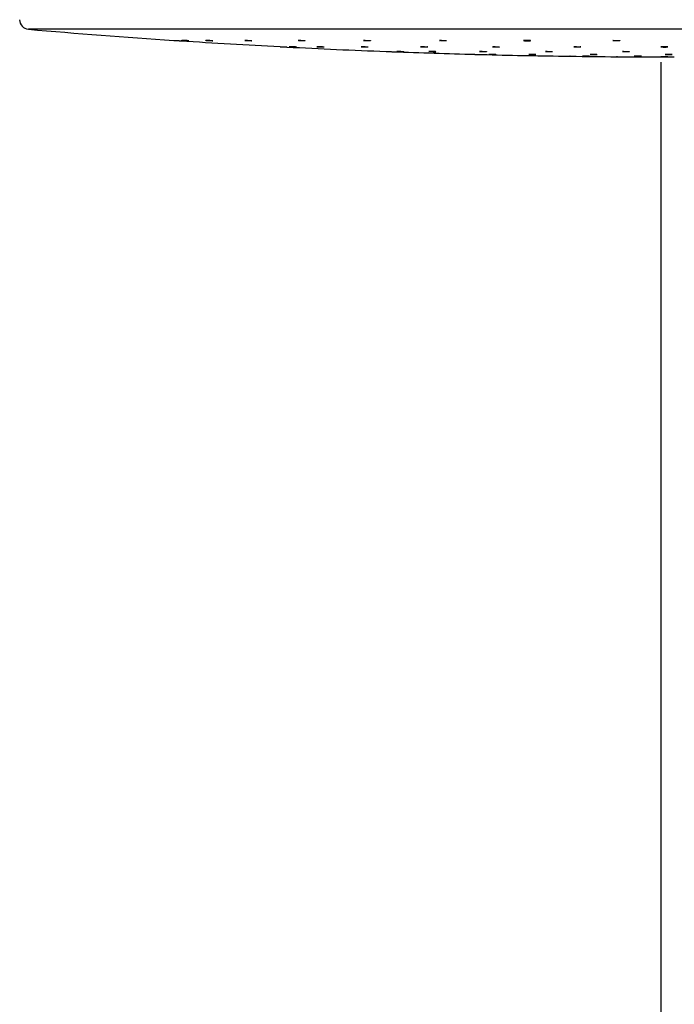
# Model space of a CAD drawing. Units: millimetres. Extents: x 16068 to 17376, y 3844 to 5126.
# Drawn here: x 16069 to 16162, y 4722 to 4861 of the extents above; entities that cross this region are included whole.
import ezdxf

# ---------------------------------------------------------------- set-up
doc = ezdxf.new("R2010")
doc.units = ezdxf.units.MM

msp = doc.modelspace()

# ---------------------------------------------------------------- linework, layer by layer
at = {"color": 8, "linetype": 'Continuous', "lineweight": 25}
msp.add_line((16268.24, 4859.49), (16070.72, 4859.49), dxfattribs=at)
at = {"color": 7, "linetype": 'Continuous', "lineweight": 25}
for p, q in [((16106.22, 4857.03), (16106.22, 4857.03)), ((16107.17, 4856.98), (16107.14, 4856.99)), ((16133.72, 4855.95), (16133.72, 4855.95)), ((16134.67, 4855.93), (16134.64, 4855.93)), ((16159.98, 4854.83), (16159.98, 4372.78))]:
    msp.add_line(p, q, dxfattribs=at)
at = {"color": 7, "linetype": 'Continuous', "lineweight": 25, "flags": 128}
for points in [[(16154.55, 4856.34), (16154.55, 4856.34), (16154.61, 4856.35), (16154.72, 4856.35), (16154.87, 4856.36), (16155.03, 4856.35), (16155.2, 4856.35), (16155.35, 4856.35), (16155.46, 4856.34), (16155.53, 4856.34), (16155.54, 4856.33), (16155.49, 4856.32), (16155.4, 4856.32), (16155.32, 4856.32), (16155.32, 4856.32)], [(16148.91, 4855.69), (16148.9, 4855.69), (16148.96, 4855.69), (16149.06, 4855.69), (16149.2, 4855.69), (16149.36, 4855.69), (16149.53, 4855.69), (16149.68, 4855.69), (16149.8, 4855.68), (16149.88, 4855.68), (16149.9, 4855.68), (16149.86, 4855.68), (16149.81, 4855.68), (16149.81, 4855.68)], [(16156.23, 4855.69), (16156.23, 4855.69), (16156.29, 4855.69), (16156.4, 4855.69), (16156.54, 4855.69), (16156.71, 4855.69), (16156.88, 4855.69), (16157.02, 4855.69), (16157.14, 4855.69), (16157.2, 4855.68), (16157.22, 4855.68), (16157.17, 4855.68), (16157.08, 4855.68), (16157, 4855.68), (16157, 4855.68)]]:
    msp.add_lwpolyline(points, dxfattribs=at)
at = {"color": 7, "linetype": 'Continuous', "lineweight": 25}
for centre, radius, start, end in [((16070.83, 4860.84), 1.36, 180, 265.0902), ((16161.87, 5920.58), 1065, 265.09023, 266.19634), ((16161.87, 5920.58), 1065, 266.24993, 267.00508), ((16161.87, 5920.58), 1065, 267.05845, 267.81129), ((16161.87, 5920.58), 1065, 267.86468, 268.48577), ((16161.87, 5920.58), 1065, 268.53906, 269.15839), ((16161.87, 5920.58), 1065, 269.21165, 269.56158), ((16161.87, 5920.58), 1065, 269.61503, 270)]:
    msp.add_arc(centre, radius, start, end, dxfattribs=at)
for points, knots in [([(16091.22, 4857.92), (16091.22, 4857.92), (16091.21, 4857.92), (16091.24, 4857.92), (16091.32, 4857.92), (16091.45, 4857.91), (16091.61, 4857.9), (16091.78, 4857.89), (16091.94, 4857.88), (16092.08, 4857.87), (16092.18, 4857.86), (16092.22, 4857.86), (16092.21, 4857.86), (16092.21, 4857.86)], [0, 0, 0, 0, 0.000316, 0.107357, 0.214397, 0.321549, 0.428938, 0.536548, 0.644244, 0.751908, 0.85939, 0.966635, 1, 1, 1, 1]), ([(16093.28, 4857.86), (16093.24, 4857.86), (16093.17, 4857.87), (16093.01, 4857.88), (16092.85, 4857.89), (16092.68, 4857.9), (16092.53, 4857.91), (16092.42, 4857.92), (16092.36, 4857.92), (16092.35, 4857.93), (16092.41, 4857.92), (16092.51, 4857.92), (16092.65, 4857.91), (16092.82, 4857.9), (16092.99, 4857.89), (16093.14, 4857.88), (16093.27, 4857.87), (16093.35, 4857.86), (16093.37, 4857.86), (16093.34, 4857.86), (16093.29, 4857.86), (16093.28, 4857.86)], [0, 0, 0, 0, 0.05366, 0.107303, 0.161031, 0.214854, 0.268719, 0.322542, 0.37626, 0.429872, 0.483405, 0.536919, 0.590507, 0.644204, 0.698012, 0.751862, 0.805715, 0.859462, 0.913108, 0.966657, 1, 1, 1, 1]), ([(16096.6, 4857.86), (16096.55, 4857.86), (16096.47, 4857.87), (16096.3, 4857.88), (16096.13, 4857.89), (16095.97, 4857.9), (16095.84, 4857.91), (16095.76, 4857.92), (16095.73, 4857.92), (16095.76, 4857.93), (16095.84, 4857.92), (16095.97, 4857.92), (16096.13, 4857.91), (16096.3, 4857.9), (16096.47, 4857.89), (16096.61, 4857.88), (16096.7, 4857.87), (16096.75, 4857.86), (16096.74, 4857.86), (16096.74, 4857.86)], [0, 0, 0, 0, 0.061273, 0.122559, 0.183909, 0.245392, 0.306895, 0.368349, 0.429687, 0.490897, 0.552027, 0.613149, 0.674344, 0.735659, 0.797108, 0.85861, 0.92009, 0.98147, 1, 1, 1, 1]), ([(16096.73, 4857.86), (16096.71, 4857.86), (16096.68, 4857.86), (16096.62, 4857.86), (16096.6, 4857.86)], [0, 0, 0, 0, 0.616347, 1, 1, 1, 1]), ([(16102.12, 4857.86), (16102.08, 4857.86), (16101.99, 4857.86), (16101.82, 4857.87), (16101.65, 4857.88), (16101.5, 4857.89), (16101.37, 4857.9), (16101.29, 4857.91), (16101.26, 4857.92), (16101.29, 4857.92), (16101.37, 4857.92), (16101.5, 4857.92), (16101.66, 4857.91), (16101.83, 4857.91), (16101.99, 4857.89), (16102.13, 4857.88), (16102.23, 4857.87), (16102.27, 4857.87), (16102.26, 4857.86), (16102.26, 4857.86)], [0, 0, 0, 0, 0.061231, 0.122467, 0.18378, 0.245236, 0.306754, 0.368263, 0.429684, 0.490978, 0.552158, 0.613293, 0.674469, 0.735738, 0.797151, 0.858643, 0.920172, 0.981632, 1, 1, 1, 1]), ([(16102.25, 4857.86), (16102.24, 4857.86), (16102.21, 4857.86), (16102.14, 4857.86), (16102.12, 4857.86)], [0, 0, 0, 0, 0.616098, 1, 1, 1, 1]), ([(16109.62, 4857.86), (16109.58, 4857.86), (16109.49, 4857.86), (16109.32, 4857.87), (16109.15, 4857.88), (16108.99, 4857.89), (16108.87, 4857.9), (16108.78, 4857.91), (16108.76, 4857.92), (16108.79, 4857.92), (16108.87, 4857.93), (16109, 4857.92), (16109.16, 4857.92), (16109.33, 4857.91), (16109.49, 4857.9), (16109.63, 4857.89), (16109.72, 4857.88), (16109.77, 4857.87), (16109.76, 4857.87), (16109.76, 4857.87)], [0, 0, 0, 0, 0.061193, 0.122402, 0.183678, 0.245079, 0.306584, 0.368136, 0.429638, 0.491021, 0.552284, 0.613444, 0.674605, 0.735848, 0.797199, 0.858688, 0.920229, 0.981759, 1, 1, 1, 1]), ([(16109.75, 4857.86), (16109.73, 4857.86), (16109.7, 4857.86), (16109.64, 4857.86), (16109.62, 4857.86)], [0, 0, 0, 0, 0.615801, 1, 1, 1, 1]), ([(16118.86, 4857.86), (16118.82, 4857.86), (16118.73, 4857.86), (16118.57, 4857.86), (16118.4, 4857.87), (16118.24, 4857.88), (16118.11, 4857.89), (16118.03, 4857.9), (16118, 4857.91), (16118.03, 4857.92), (16118.11, 4857.92), (16118.24, 4857.92), (16118.4, 4857.92), (16118.57, 4857.91), (16118.73, 4857.91), (16118.87, 4857.89), (16118.97, 4857.88), (16119.01, 4857.88), (16119.01, 4857.87), (16119, 4857.87)], [0, 0, 0, 0, 0.0612, 0.122385, 0.183622, 0.244988, 0.306472, 0.36803, 0.429586, 0.491056, 0.552406, 0.613624, 0.674801, 0.736016, 0.797327, 0.858773, 0.920324, 0.981887, 1, 1, 1, 1]), ([(16119, 4857.87), (16118.98, 4857.86), (16118.95, 4857.86), (16118.89, 4857.86), (16118.86, 4857.86)], [0, 0, 0, 0, 0.615506, 1, 1, 1, 1]), ([(16129.57, 4857.86), (16129.53, 4857.86), (16129.44, 4857.86), (16129.27, 4857.86), (16129.1, 4857.87), (16128.95, 4857.88), (16128.82, 4857.89), (16128.74, 4857.9), (16128.71, 4857.91), (16128.74, 4857.92), (16128.82, 4857.92), (16128.95, 4857.93), (16129.11, 4857.92), (16129.28, 4857.92), (16129.44, 4857.91), (16129.58, 4857.9), (16129.68, 4857.89), (16129.72, 4857.88), (16129.71, 4857.88), (16129.71, 4857.88)], [0, 0, 0, 0, 0.061191, 0.122398, 0.18362, 0.244934, 0.306383, 0.367939, 0.429533, 0.491081, 0.552509, 0.613815, 0.675034, 0.736224, 0.797516, 0.858922, 0.920447, 0.982032, 1, 1, 1, 1]), ([(16129.7, 4857.87), (16129.69, 4857.87), (16129.66, 4857.86), (16129.6, 4857.86), (16129.57, 4857.86)], [0, 0, 0, 0, 0.614987, 1, 1, 1, 1]), ([(16141.42, 4857.86), (16141.38, 4857.86), (16141.29, 4857.86), (16141.12, 4857.86), (16140.95, 4857.86), (16140.79, 4857.87), (16140.67, 4857.88), (16140.59, 4857.89), (16140.56, 4857.9), (16140.59, 4857.91), (16140.67, 4857.92), (16140.8, 4857.92), (16140.96, 4857.92), (16141.13, 4857.92), (16141.29, 4857.92), (16141.43, 4857.91), (16141.53, 4857.89), (16141.57, 4857.88), (16141.56, 4857.87), (16141.5, 4857.87), (16141.44, 4857.86), (16141.42, 4857.86)], [0, 0, 0, 0, 0.053534, 0.107064, 0.160571, 0.214146, 0.267819, 0.321598, 0.375452, 0.429301, 0.483084, 0.536754, 0.590311, 0.643821, 0.69737, 0.751001, 0.804762, 0.858597, 0.912459, 0.966269, 1, 1, 1, 1]), ([(16153.2, 4857.9), (16153.2, 4857.9), (16153.2, 4857.91), (16153.26, 4857.91), (16153.37, 4857.92), (16153.52, 4857.92), (16153.69, 4857.92), (16153.86, 4857.92), (16154.01, 4857.91), (16154.12, 4857.91), (16154.19, 4857.9), (16154.19, 4857.89), (16154.19, 4857.89)], [0, 0, 0, 0, 0.065306, 0.173009, 0.280532, 0.387861, 0.494958, 0.601976, 0.709067, 0.816369, 0.923873, 1, 1, 1, 1]), ([(16153.97, 4857.86), (16153.92, 4857.86), (16153.82, 4857.86), (16153.65, 4857.86), (16153.48, 4857.86), (16153.34, 4857.87), (16153.24, 4857.88), (16153.21, 4857.89), (16153.2, 4857.89)], [0, 0, 0, 0, 0.166443, 0.332846, 0.499263, 0.665863, 0.832748, 1, 1, 1, 1]), ([(16154.19, 4857.88), (16154.18, 4857.88), (16154.16, 4857.87), (16154.07, 4857.87), (16154, 4857.86), (16153.97, 4857.86)], [0, 0, 0, 0, 0.380943, 0.76147, 1, 1, 1, 1]), ([(16106.23, 4857.03), (16106.22, 4857.03), (16106.22, 4857.03), (16106.27, 4857.03), (16106.37, 4857.03), (16106.51, 4857.02), (16106.68, 4857.01), (16106.85, 4857), (16107, 4856.99), (16107.13, 4856.99), (16107.21, 4856.98), (16107.21, 4856.98), (16107.22, 4856.98)], [0, 0, 0, 0, 0.043455, 0.150652, 0.257871, 0.365212, 0.472697, 0.580292, 0.687906, 0.795477, 0.902897, 1, 1, 1, 1]), ([(16108.39, 4856.99), (16108.34, 4856.99), (16108.26, 4856.99), (16108.09, 4857), (16107.92, 4857.01), (16107.76, 4857.02), (16107.63, 4857.02), (16107.55, 4857.03), (16107.52, 4857.03), (16107.55, 4857.03), (16107.63, 4857.03), (16107.76, 4857.03), (16107.92, 4857.02), (16108.09, 4857.01), (16108.25, 4857), (16108.39, 4856.99), (16108.49, 4856.99), (16108.53, 4856.98), (16108.53, 4856.98), (16108.52, 4856.98)], [0, 0, 0, 0, 0.061252, 0.122529, 0.18384, 0.245225, 0.306593, 0.367914, 0.429158, 0.490325, 0.551462, 0.612614, 0.673841, 0.73513, 0.796488, 0.857862, 0.919211, 0.980479, 1, 1, 1, 1]), ([(16108.52, 4856.98), (16108.5, 4856.98), (16108.47, 4856.98), (16108.41, 4856.99), (16108.39, 4856.99)], [0, 0, 0, 0, 0.615719, 1, 1, 1, 1]), ([(16112.26, 4856.98), (16112.22, 4856.99), (16112.13, 4856.99), (16111.97, 4856.99), (16111.8, 4857), (16111.64, 4857.01), (16111.51, 4857.02), (16111.43, 4857.03), (16111.4, 4857.03), (16111.43, 4857.03), (16111.51, 4857.03), (16111.64, 4857.03), (16111.79, 4857.02), (16111.96, 4857.02), (16112.13, 4857.01), (16112.27, 4857), (16112.36, 4856.99), (16112.41, 4856.99), (16112.4, 4856.98), (16112.4, 4856.98)], [0, 0, 0, 0, 0.061247, 0.122496, 0.183794, 0.245174, 0.306584, 0.367974, 0.429296, 0.490542, 0.551725, 0.612894, 0.674094, 0.735375, 0.796737, 0.858142, 0.919541, 0.980889, 1, 1, 1, 1]), ([(16112.39, 4856.98), (16112.38, 4856.98), (16112.35, 4856.98), (16112.29, 4856.98), (16112.26, 4856.98)], [0, 0, 0, 0, 0.615736, 1, 1, 1, 1]), ([(16118.53, 4856.98), (16118.49, 4856.98), (16118.4, 4856.98), (16118.24, 4856.99), (16118.07, 4857), (16117.91, 4857.01), (16117.78, 4857.02), (16117.7, 4857.02), (16117.67, 4857.03), (16117.7, 4857.03), (16117.78, 4857.03), (16117.91, 4857.03), (16118.07, 4857.03), (16118.24, 4857.02), (16118.4, 4857.01), (16118.54, 4857), (16118.64, 4857), (16118.68, 4856.99), (16118.67, 4856.99), (16118.67, 4856.99)], [0, 0, 0, 0, 0.061249, 0.122503, 0.183796, 0.245176, 0.306618, 0.368066, 0.429477, 0.490807, 0.552066, 0.613273, 0.674501, 0.735773, 0.797136, 0.858558, 0.920007, 0.981435, 1, 1, 1, 1]), ([(16118.66, 4856.98), (16118.65, 4856.98), (16118.62, 4856.98), (16118.56, 4856.98), (16118.53, 4856.98)], [0, 0, 0, 0, 0.615656, 1, 1, 1, 1]), ([(16121.2, 4856.36), (16121.2, 4856.36), (16121.21, 4856.36), (16121.3, 4856.35), (16121.42, 4856.35), (16121.58, 4856.34), (16121.75, 4856.33), (16121.92, 4856.33), (16122.06, 4856.32), (16122.15, 4856.32), (16122.19, 4856.32), (16122.19, 4856.32), (16122.19, 4856.32)], [0, 0, 0, 0, 0.094427, 0.205728, 0.317067, 0.428458, 0.539954, 0.651443, 0.762937, 0.874392, 0.985752, 1, 1, 1, 1]), ([(16123.57, 4856.32), (16123.53, 4856.32), (16123.44, 4856.32), (16123.28, 4856.33), (16123.11, 4856.34), (16122.95, 4856.34), (16122.82, 4856.35), (16122.74, 4856.35), (16122.71, 4856.36), (16122.74, 4856.36), (16122.83, 4856.35), (16122.95, 4856.35), (16123.11, 4856.35), (16123.28, 4856.34), (16123.45, 4856.33), (16123.59, 4856.33), (16123.68, 4856.32), (16123.72, 4856.32), (16123.72, 4856.32), (16123.72, 4856.32)], [0, 0, 0, 0, 0.061368, 0.122734, 0.184121, 0.245551, 0.306965, 0.368379, 0.429741, 0.491064, 0.552369, 0.613683, 0.675011, 0.736405, 0.797819, 0.85924, 0.920653, 0.982032, 1, 1, 1, 1]), ([(16123.71, 4856.32), (16123.69, 4856.32), (16123.66, 4856.32), (16123.6, 4856.32), (16123.57, 4856.32)], [0, 0, 0, 0, 0.615379, 1, 1, 1, 1]), ([(16126.92, 4856.98), (16126.88, 4856.98), (16126.79, 4856.98), (16126.63, 4856.99), (16126.46, 4856.99), (16126.3, 4857), (16126.17, 4857.01), (16126.09, 4857.02), (16126.06, 4857.03), (16126.09, 4857.03), (16126.18, 4857.03), (16126.3, 4857.03), (16126.46, 4857.03), (16126.63, 4857.03), (16126.8, 4857.02), (16126.94, 4857.01), (16127.03, 4857), (16127.07, 4856.99), (16127.07, 4856.99), (16127.07, 4856.99)], [0, 0, 0, 0, 0.061259, 0.122523, 0.183835, 0.245196, 0.306655, 0.368151, 0.429632, 0.491061, 0.552406, 0.613688, 0.674931, 0.736221, 0.797567, 0.859007, 0.920486, 0.981979, 1, 1, 1, 1]), ([(16127.06, 4856.99), (16127.04, 4856.99), (16127.01, 4856.98), (16126.95, 4856.98), (16126.92, 4856.98)], [0, 0, 0, 0, 0.615295, 1, 1, 1, 1]), ([(16128.07, 4856.32), (16128.02, 4856.32), (16127.94, 4856.32), (16127.77, 4856.33), (16127.6, 4856.33), (16127.44, 4856.34), (16127.32, 4856.34), (16127.23, 4856.35), (16127.21, 4856.35), (16127.23, 4856.36), (16127.32, 4856.36), (16127.45, 4856.35), (16127.61, 4856.35), (16127.78, 4856.34), (16127.94, 4856.34), (16128.08, 4856.33), (16128.18, 4856.33), (16128.22, 4856.32), (16128.21, 4856.32), (16128.15, 4856.32), (16128.09, 4856.32), (16128.07, 4856.32)], [0, 0, 0, 0, 0.053658, 0.10732, 0.161002, 0.214718, 0.268471, 0.322211, 0.375927, 0.429607, 0.483256, 0.536878, 0.590523, 0.644192, 0.697913, 0.751655, 0.805398, 0.859122, 0.912811, 0.966468, 1, 1, 1, 1]), ([(16135.22, 4856.32), (16135.18, 4856.32), (16135.09, 4856.32), (16134.92, 4856.32), (16134.75, 4856.33), (16134.59, 4856.33), (16134.47, 4856.34), (16134.38, 4856.35), (16134.36, 4856.35), (16134.39, 4856.35), (16134.47, 4856.36), (16134.6, 4856.36), (16134.76, 4856.35), (16134.93, 4856.35), (16135.09, 4856.34), (16135.23, 4856.34), (16135.32, 4856.33), (16135.37, 4856.33), (16135.36, 4856.32), (16135.36, 4856.32)], [0, 0, 0, 0, 0.061321, 0.122626, 0.18395, 0.245328, 0.306743, 0.368173, 0.42959, 0.490979, 0.552326, 0.613621, 0.674931, 0.736241, 0.797607, 0.859012, 0.920434, 0.981863, 1, 1, 1, 1]), ([(16135.35, 4856.32), (16135.33, 4856.32), (16135.3, 4856.32), (16135.24, 4856.32), (16135.22, 4856.32)], [0, 0, 0, 0, 0.615247, 1, 1, 1, 1]), ([(16136.22, 4857.02), (16136.22, 4857.02), (16136.21, 4857.02), (16136.24, 4857.03), (16136.32, 4857.03), (16136.45, 4857.03), (16136.61, 4857.03), (16136.78, 4857.03), (16136.95, 4857.02), (16137.09, 4857.01), (16137.18, 4857.01), (16137.22, 4857), (16137.21, 4857), (16137.21, 4857)], [0, 0, 0, 0, 0.002926, 0.110483, 0.217913, 0.325228, 0.43242, 0.539626, 0.646903, 0.754309, 0.861853, 0.969463, 1, 1, 1, 1]), ([(16137.07, 4856.98), (16137.03, 4856.98), (16136.94, 4856.98), (16136.77, 4856.98), (16136.6, 4856.99), (16136.45, 4857), (16136.32, 4857), (16136.27, 4857.01), (16136.25, 4857.01)], [0, 0, 0, 0, 0.166451, 0.33291, 0.499394, 0.666085, 0.832962, 1, 1, 1, 1]), ([(16137.2, 4856.99), (16137.19, 4856.99), (16137.16, 4856.98), (16137.09, 4856.98), (16137.07, 4856.98)], [0, 0, 0, 0, 0.615149, 1, 1, 1, 1]), ([(16144.54, 4856.32), (16144.5, 4856.32), (16144.41, 4856.32), (16144.24, 4856.32), (16144.07, 4856.32), (16143.91, 4856.33), (16143.79, 4856.33), (16143.7, 4856.34), (16143.68, 4856.35), (16143.71, 4856.35), (16143.79, 4856.35), (16143.92, 4856.36), (16144.08, 4856.35), (16144.25, 4856.35), (16144.41, 4856.35), (16144.55, 4856.34), (16144.64, 4856.33), (16144.69, 4856.33), (16144.68, 4856.33), (16144.68, 4856.33)], [0, 0, 0, 0, 0.061303, 0.122622, 0.183914, 0.245254, 0.306643, 0.368064, 0.429492, 0.490905, 0.552289, 0.613624, 0.674933, 0.736232, 0.797564, 0.858926, 0.920336, 0.981769, 1, 1, 1, 1]), ([(16144.67, 4856.32), (16144.65, 4856.32), (16144.62, 4856.32), (16144.56, 4856.32), (16144.54, 4856.32)], [0, 0, 0, 0, 0.615065, 1, 1, 1, 1]), ([(16147.68, 4857.02), (16147.68, 4857.02), (16147.67, 4857.02), (16147.7, 4857.02), (16147.78, 4857.03), (16147.91, 4857.03), (16148.07, 4857.03), (16148.24, 4857.03), (16148.41, 4857.03), (16148.55, 4857.02), (16148.64, 4857.01), (16148.68, 4857), (16148.67, 4857), (16148.67, 4857)], [0, 0, 0, 0, 0.003932, 0.11154, 0.219056, 0.32643, 0.433708, 0.54088, 0.648093, 0.755427, 0.862893, 0.970472, 1, 1, 1, 1]), ([(16148.53, 4856.98), (16148.48, 4856.98), (16148.4, 4856.98), (16148.23, 4856.98), (16148.06, 4856.99), (16147.9, 4856.99), (16147.77, 4857), (16147.73, 4857), (16147.7, 4857.01)], [0, 0, 0, 0, 0.166571, 0.333081, 0.499622, 0.666208, 0.833003, 1, 1, 1, 1]), ([(16148.66, 4856.99), (16148.64, 4856.99), (16148.61, 4856.99), (16148.55, 4856.99), (16148.53, 4856.98)], [0, 0, 0, 0, 0.614779, 1, 1, 1, 1]), ([(16155.32, 4856.32), (16155.27, 4856.32), (16155.17, 4856.32), (16155, 4856.32), (16154.83, 4856.32), (16154.69, 4856.33), (16154.58, 4856.33), (16154.56, 4856.34), (16154.55, 4856.34)], [0, 0, 0, 0, 0.166588, 0.333147, 0.499748, 0.666397, 0.833128, 1, 1, 1, 1]), ([(16160.72, 4856.98), (16160.67, 4856.98), (16160.57, 4856.98), (16160.4, 4856.98), (16160.23, 4856.99), (16160.09, 4856.99), (16159.99, 4857), (16159.94, 4857.01), (16159.95, 4857.02), (16160.01, 4857.02), (16160.12, 4857.03), (16160.27, 4857.03), (16160.44, 4857.03), (16160.61, 4857.03), (16160.76, 4857.03), (16160.88, 4857.02), (16160.94, 4857.01), (16160.95, 4857), (16160.91, 4856.99), (16160.82, 4856.99), (16160.75, 4856.99), (16160.72, 4856.98)], [0, 0, 0, 0, 0.053595, 0.107191, 0.160776, 0.214389, 0.268058, 0.3218, 0.375585, 0.429374, 0.483131, 0.536813, 0.590436, 0.644005, 0.697612, 0.751253, 0.804974, 0.858749, 0.912539, 0.966309, 1, 1, 1, 1]), ([(16133.73, 4855.95), (16133.72, 4855.95), (16133.72, 4855.95), (16133.77, 4855.95), (16133.87, 4855.95), (16134.01, 4855.94), (16134.18, 4855.94), (16134.35, 4855.93), (16134.51, 4855.93), (16134.63, 4855.93), (16134.71, 4855.93), (16134.71, 4855.93), (16134.72, 4855.93)], [0, 0, 0, 0, 0.045598, 0.15294, 0.260295, 0.367661, 0.475069, 0.582507, 0.689949, 0.797367, 0.90477, 1, 1, 1, 1]), ([(16136.6, 4855.93), (16136.56, 4855.93), (16136.49, 4855.93), (16136.33, 4855.93), (16136.16, 4855.93), (16136, 4855.94), (16135.85, 4855.94), (16135.74, 4855.95), (16135.68, 4855.95), (16135.67, 4855.95), (16135.73, 4855.95), (16135.83, 4855.95), (16135.97, 4855.95), (16136.14, 4855.94), (16136.31, 4855.94), (16136.47, 4855.93), (16136.59, 4855.93), (16136.67, 4855.93), (16136.69, 4855.93), (16136.66, 4855.92), (16136.61, 4855.93), (16136.6, 4855.93)], [0, 0, 0, 0, 0.053675, 0.107343, 0.161039, 0.214749, 0.268463, 0.322169, 0.375874, 0.429559, 0.483227, 0.536889, 0.590551, 0.644244, 0.697924, 0.751648, 0.805365, 0.859065, 0.912757, 0.966431, 1, 1, 1, 1]), ([(16142.18, 4855.93), (16142.13, 4855.93), (16142.05, 4855.93), (16141.88, 4855.93), (16141.71, 4855.93), (16141.55, 4855.94), (16141.42, 4855.94), (16141.34, 4855.94), (16141.31, 4855.95), (16141.34, 4855.95), (16141.43, 4855.95), (16141.55, 4855.95), (16141.71, 4855.95), (16141.88, 4855.95), (16142.05, 4855.94), (16142.19, 4855.94), (16142.28, 4855.93), (16142.33, 4855.93), (16142.32, 4855.93), (16142.32, 4855.93)], [0, 0, 0, 0, 0.06133, 0.122666, 0.18403, 0.2454, 0.306781, 0.368172, 0.429557, 0.490925, 0.552266, 0.613607, 0.674933, 0.736286, 0.797644, 0.859035, 0.920425, 0.981817, 1, 1, 1, 1]), ([(16142.31, 4855.93), (16142.29, 4855.93), (16142.26, 4855.93), (16142.2, 4855.93), (16142.18, 4855.93)], [0, 0, 0, 0, 0.615165, 1, 1, 1, 1]), ([(16146.23, 4855.69), (16146.22, 4855.69), (16146.22, 4855.69), (16146.27, 4855.69), (16146.37, 4855.69), (16146.52, 4855.69), (16146.68, 4855.69), (16146.85, 4855.69), (16147.01, 4855.68), (16147.13, 4855.68), (16147.21, 4855.68), (16147.21, 4855.68), (16147.22, 4855.68)], [0, 0, 0, 0, 0.047147, 0.15453, 0.261918, 0.369298, 0.476724, 0.584135, 0.691536, 0.798962, 0.906364, 1, 1, 1, 1]), ([(16147.19, 4855.68), (16147.19, 4855.68), (16147.18, 4855.68), (16147.15, 4855.68), (16147.13, 4855.68)], [0, 0, 0, 0, 0.322007, 1, 1, 1, 1]), ([(16149.81, 4855.68), (16149.78, 4855.68), (16149.71, 4855.68), (16149.55, 4855.68), (16149.38, 4855.68), (16149.22, 4855.69), (16149.07, 4855.69), (16148.96, 4855.69), (16148.92, 4855.69), (16148.91, 4855.69)], [0, 0, 0, 0, 0.142832, 0.285686, 0.428523, 0.571408, 0.714268, 0.857145, 1, 1, 1, 1]), ([(16150.82, 4855.93), (16150.78, 4855.93), (16150.69, 4855.92), (16150.52, 4855.93), (16150.35, 4855.93), (16150.2, 4855.93), (16150.07, 4855.94), (16149.99, 4855.94), (16149.96, 4855.94), (16149.99, 4855.95), (16150.07, 4855.95), (16150.2, 4855.95), (16150.36, 4855.95), (16150.53, 4855.95), (16150.69, 4855.95), (16150.83, 4855.94), (16150.93, 4855.94), (16150.97, 4855.93), (16150.96, 4855.93), (16150.96, 4855.93)], [0, 0, 0, 0, 0.061352, 0.122715, 0.184054, 0.245429, 0.306815, 0.36822, 0.429631, 0.491035, 0.55243, 0.613798, 0.675145, 0.736485, 0.797859, 0.859234, 0.920643, 0.982053, 1, 1, 1, 1]), ([(16150.95, 4855.93), (16150.94, 4855.93), (16150.91, 4855.93), (16150.85, 4855.93), (16150.82, 4855.93)], [0, 0, 0, 0, 0.615013, 1, 1, 1, 1]), ([(16153.83, 4855.61), (16153.83, 4855.61), (16153.79, 4855.61), (16153.74, 4855.61), (16153.71, 4855.61), (16153.74, 4855.61), (16153.82, 4855.61), (16153.95, 4855.61), (16154.11, 4855.61), (16154.28, 4855.61), (16154.45, 4855.6), (16154.58, 4855.6), (16154.68, 4855.6), (16154.72, 4855.6), (16154.71, 4855.6), (16154.71, 4855.6)], [0, 0, 0, 0, 0.001351, 0.089803, 0.178252, 0.266695, 0.355157, 0.443598, 0.532038, 0.620497, 0.70895, 0.797401, 0.885858, 0.974311, 1, 1, 1, 1]), ([(16157, 4855.68), (16156.95, 4855.68), (16156.85, 4855.68), (16156.67, 4855.68), (16156.51, 4855.68), (16156.37, 4855.68), (16156.26, 4855.69), (16156.24, 4855.69), (16156.22, 4855.69)], [0, 0, 0, 0, 0.16665, 0.333311, 0.499954, 0.666593, 0.833309, 1, 1, 1, 1]), ([(16160.82, 4855.6), (16160.78, 4855.6), (16160.69, 4855.6), (16160.53, 4855.6), (16160.35, 4855.6), (16160.2, 4855.6), (16160.07, 4855.61), (16159.99, 4855.61), (16159.96, 4855.61), (16159.99, 4855.61), (16160.07, 4855.61), (16160.2, 4855.61), (16160.36, 4855.61), (16160.53, 4855.61), (16160.69, 4855.61), (16160.83, 4855.61), (16160.93, 4855.61), (16160.98, 4855.61), (16160.96, 4855.6), (16160.91, 4855.6), (16160.85, 4855.6), (16160.82, 4855.6)], [0, 0, 0, 0, 0.053679, 0.107371, 0.161059, 0.214741, 0.268425, 0.322112, 0.375808, 0.429498, 0.483184, 0.536867, 0.590555, 0.644255, 0.697932, 0.751626, 0.805317, 0.859007, 0.912697, 0.966389, 1, 1, 1, 1]), ([(16161.43, 4855.93), (16161.38, 4855.93), (16161.3, 4855.93), (16161.13, 4855.92), (16160.96, 4855.93), (16160.8, 4855.93), (16160.68, 4855.93), (16160.59, 4855.94), (16160.57, 4855.94), (16160.6, 4855.94), (16160.68, 4855.95), (16160.81, 4855.95), (16160.97, 4855.95), (16161.14, 4855.95), (16161.3, 4855.95), (16161.44, 4855.95), (16161.54, 4855.94), (16161.58, 4855.94), (16161.57, 4855.93), (16161.51, 4855.93), (16161.45, 4855.93), (16161.43, 4855.93)], [0, 0, 0, 0, 0.053674, 0.107342, 0.160994, 0.214663, 0.268346, 0.322038, 0.375743, 0.429458, 0.483172, 0.536864, 0.590549, 0.644213, 0.697878, 0.751541, 0.805236, 0.858939, 0.912655, 0.96637, 1, 1, 1, 1])]:
    msp.add_open_spline(points, degree=3, knots=knots, dxfattribs=at)

doc.saveas('drawing.dxf')
